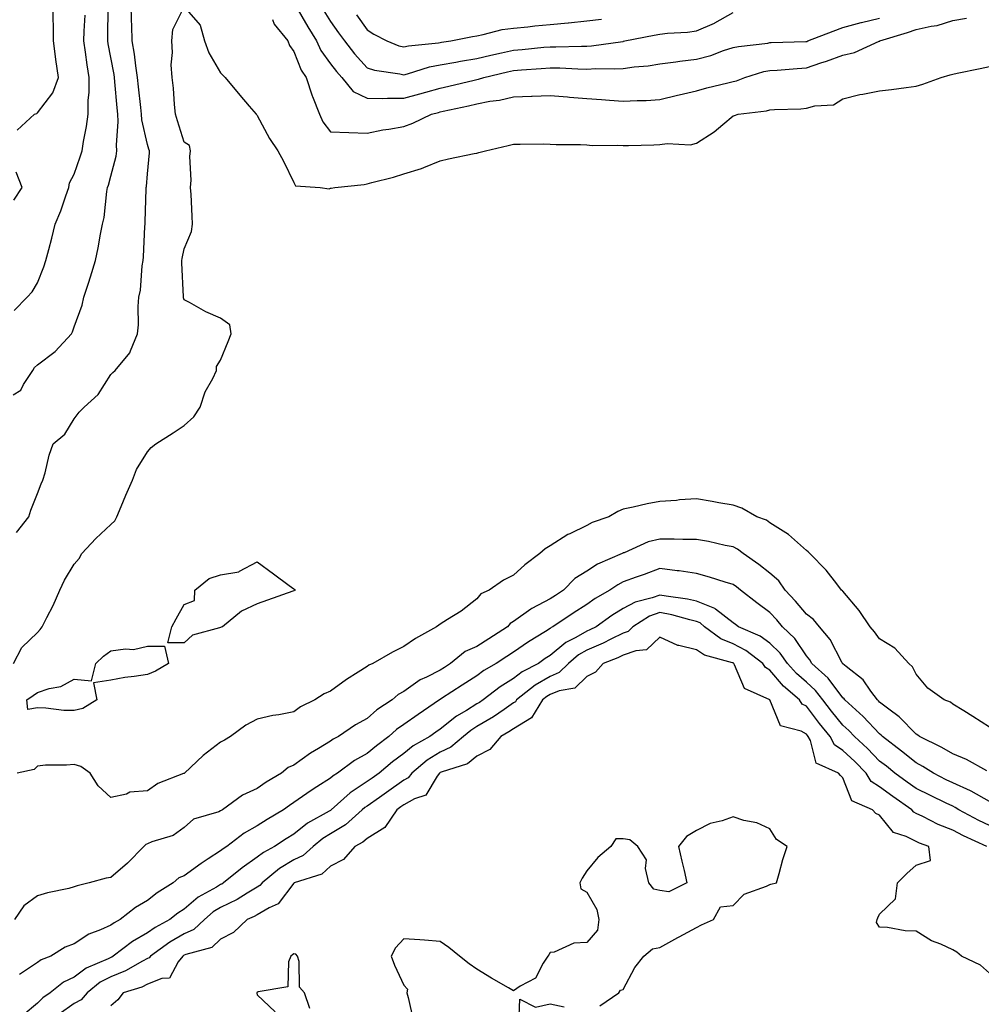
# Model space of a CAD drawing. Units: inches. Extents: x 931523 to 934163, y 7284698 to 7287338.
# Drawn here: x 933473 to 933736, y 7286339 to 7286608 of the extents above; entities that cross this region are included whole.
import ezdxf

# ---------------------------------------------------------------- set-up
doc = ezdxf.new("R2010")
doc.units = ezdxf.units.IN
doc.header["$MEASUREMENT"] = 0
doc.layers.add('Contour_93157284', color=7, linetype='Continuous', true_color=0xc0ed8b)

msp = doc.modelspace()

# ---------------------------------------------------------------- linework, layer by layer
at = {"layer": 'Contour_93157284'}
for points in [[(933471.4, 7286505.28, 3224), (933473.44, 7286506.53, 3224), (933474.21, 7286508.08, 3224), (933476.71, 7286511.92, 3224), (933477.21, 7286512.75, 3224), (933478.05, 7286513.48, 3224), (933482.87, 7286517.11, 3224), (933487.28, 7286521.92, 3224), (933487.54, 7286522.43, 3224), (933488.05, 7286523.81, 3224), (933490.18, 7286529.79, 3224), (933490.69, 7286531.92, 3224), (933491.92, 7286535.79, 3224), (933492.47, 7286537.5, 3224), (933493.85, 7286541.92, 3224), (933494.57, 7286545.4, 3224), (933495.24, 7286549.11, 3224), (933495.8, 7286551.92, 3224), (933496.23, 7286553.74, 3224), (933496.97, 7286560.85, 3224), (933497.18, 7286561.92, 3224), (933497.39, 7286562.58, 3224), (933498.05, 7286564.96, 3224), (933499.51, 7286570.46, 3224), (933499.73, 7286571.92, 3224), (933499.59, 7286573.46, 3224), (933500.07, 7286579.9, 3224), (933499.93, 7286581.92, 3224), (933499.76, 7286583.63, 3224), (933499.16, 7286590.81, 3224), (933499.05, 7286591.92, 3224), (933498.92, 7286592.79, 3224), (933498.05, 7286597.4, 3224), (933497.3, 7286601.18, 3224), (933497.19, 7286601.92, 3224), (933497.22, 7286602.75, 3224), (933497.34, 7286611.21, 3224)], [(933471.44, 7286431.92, 3222), (933473.71, 7286436.26, 3222), (933478.05, 7286440.36, 3222), (933478.78, 7286441.2, 3222), (933479.29, 7286441.92, 3222), (933480.54, 7286444.41, 3222), (933482.28, 7286447.68, 3222), (933484.16, 7286451.92, 3222), (933485.35, 7286454.62, 3222), (933488.05, 7286459.05, 3222), (933489.44, 7286460.53, 3222), (933490.09, 7286461.92, 3222), (933493.95, 7286466.02, 3222), (933498.05, 7286469.89, 3222), (933499.1, 7286470.88, 3222), (933499.68, 7286471.92, 3222), (933500.88, 7286474.74, 3222), (933502.14, 7286477.84, 3222), (933503.95, 7286481.92, 3222), (933505.08, 7286484.89, 3222), (933508.05, 7286489.72, 3222), (933509.05, 7286490.92, 3222), (933510.34, 7286491.92, 3222), (933515.07, 7286494.9, 3222), (933518.05, 7286496.9, 3222), (933520.7, 7286499.27, 3222), (933522.46, 7286501.92, 3222), (933523.86, 7286506.11, 3222), (933525.89, 7286509.76, 3222), (933526.9, 7286511.92, 3222), (933526.91, 7286513.05, 3222), (933528.05, 7286514.78, 3222), (933530.1, 7286519.87, 3222), (933530.92, 7286521.92, 3222), (933530.56, 7286524.43, 3222), (933528.05, 7286526.24, 3222), (933524.04, 7286527.91, 3222), (933519.52, 7286530.46, 3222), (933518.05, 7286531.21, 3222), (933517.91, 7286531.78, 3222), (933517.9, 7286531.92, 3222), (933517.9, 7286532.07, 3222), (933517.43, 7286541.3, 3222), (933517.43, 7286541.92, 3222), (933517.5, 7286542.47, 3222), (933518.05, 7286545.12, 3222), (933520.12, 7286549.86, 3222), (933520.38, 7286551.92, 3222), (933520.24, 7286554.11, 3222), (933519.96, 7286560.01, 3222), (933519.84, 7286561.92, 3222), (933520.02, 7286563.89, 3222), (933519.6, 7286570.37, 3222), (933519.81, 7286571.92, 3222), (933519.52, 7286573.39, 3222), (933518.05, 7286574.26, 3222), (933516.27, 7286580.14, 3222), (933515.72, 7286581.92, 3222), (933515.41, 7286584.56, 3222), (933515.17, 7286589.04, 3222), (933514.78, 7286591.92, 3222), (933514.57, 7286595.4, 3222), (933514.94, 7286598.81, 3222), (933514.68, 7286601.92, 3222), (933514.95, 7286605.02, 3222), (933518.05, 7286611.28, 3222), (933522.41, 7286606.28, 3222), (933523.6, 7286601.92, 3222), (933524.78, 7286598.66, 3222), (933528.05, 7286593.23, 3222), (933528.69, 7286592.56, 3222), (933529.27, 7286591.92, 3222), (933533.26, 7286587.13, 3222), (933535.88, 7286584.09, 3222), (933537.75, 7286581.92, 3222), (933537.89, 7286581.76, 3222), (933538.05, 7286581.61, 3222), (933541.41, 7286575.29, 3222), (933543.69, 7286571.92, 3222), (933545.22, 7286569.1, 3222), (933548.05, 7286563.28, 3222), (933548.51, 7286562.38, 3222), (933555.26, 7286561.92, 3222), (933557.71, 7286561.58, 3222), (933558.05, 7286561.71, 3222), (933558.21, 7286561.76, 3222), (933559.23, 7286561.92, 3222), (933567.22, 7286562.74, 3222), (933568.05, 7286562.86, 3222), (933569.36, 7286563.24, 3222), (933575.26, 7286564.71, 3222), (933578.05, 7286565.59, 3222), (933582.88, 7286567.1, 3222), (933583.54, 7286567.41, 3222), (933588.05, 7286569.22, 3222), (933590.26, 7286569.71, 3222), (933597.29, 7286571.16, 3222), (933598.05, 7286571.32, 3222), (933598.55, 7286571.42, 3222), (933600.42, 7286571.92, 3222), (933606.63, 7286573.34, 3222), (933608.05, 7286573.72, 3222), (933609.83, 7286573.7, 3222), (933616.18, 7286573.79, 3222), (933618.05, 7286573.77, 3222), (933619.74, 7286573.61, 3222), (933626.31, 7286573.66, 3222), (933628.05, 7286573.52, 3222), (933629.54, 7286573.41, 3222), (933636.54, 7286573.43, 3222), (933638.05, 7286573.34, 3222), (933639.5, 7286573.37, 3222), (933646.39, 7286573.58, 3222), (933648.05, 7286573.62, 3222), (933650.06, 7286573.93, 3222), (933656.38, 7286573.59, 3222), (933658.05, 7286574.01, 3222), (933662.89, 7286577.08, 3222), (933665.24, 7286579.11, 3222), (933668.05, 7286581.47, 3222), (933668.4, 7286581.57, 3222), (933669.4, 7286581.92, 3222), (933677.15, 7286582.83, 3222), (933678.05, 7286583.09, 3222), (933679.32, 7286583.19, 3222), (933686.54, 7286583.42, 3222), (933688.05, 7286583.56, 3222), (933690.38, 7286584.25, 3222), (933695.51, 7286584.47, 3222), (933698.05, 7286586.08, 3222), (933702.69, 7286587.28, 3222), (933703.51, 7286587.38, 3222), (933708.05, 7286588.33, 3222), (933711.31, 7286588.67, 3222), (933715.36, 7286589.23, 3222), (933718.05, 7286589.54, 3222), (933719.87, 7286590.1, 3222), (933724.89, 7286591.92, 3222), (933727.29, 7286592.68, 3222), (933728.05, 7286592.88, 3222), (933729.28, 7286593.14, 3222), (933735.57, 7286594.39, 3222), (933738.05, 7286594.97, 3222)], [(933472.27, 7286467.7, 3223), (933475.65, 7286471.92, 3223), (933476.23, 7286473.75, 3223), (933478.05, 7286478.35, 3223), (933479.06, 7286480.91, 3223), (933479.49, 7286481.92, 3223), (933480.09, 7286483.96, 3223), (933481.17, 7286488.8, 3223), (933482.28, 7286491.92, 3223), (933485.46, 7286494.52, 3223), (933488.05, 7286498.75, 3223), (933489.44, 7286500.53, 3223), (933490.73, 7286501.92, 3223), (933494.59, 7286505.38, 3223), (933498.05, 7286510.84, 3223), (933498.6, 7286511.37, 3223), (933499.19, 7286511.92, 3223), (933503.26, 7286516.71, 3223), (933503.38, 7286517.25, 3223), (933505.35, 7286521.92, 3223), (933505.59, 7286524.38, 3223), (933505.48, 7286529.35, 3223), (933505.68, 7286531.92, 3223), (933506.11, 7286533.85, 3223), (933506.62, 7286540.49, 3223), (933506.87, 7286541.92, 3223), (933506.99, 7286542.97, 3223), (933507.37, 7286551.24, 3223), (933507.43, 7286551.92, 3223), (933507.47, 7286552.5, 3223), (933507.7, 7286561.57, 3223), (933507.72, 7286561.92, 3223), (933507.77, 7286562.2, 3223), (933508.05, 7286565.68, 3223), (933508.57, 7286571.4, 3223), (933508.58, 7286571.92, 3223), (933508.46, 7286572.33, 3223), (933508.05, 7286573.62, 3223), (933506.5, 7286580.37, 3223), (933506.39, 7286581.92, 3223), (933506.21, 7286583.76, 3223), (933505.57, 7286589.44, 3223), (933505.33, 7286591.92, 3223), (933504.86, 7286595.11, 3223), (933504.49, 7286598.36, 3223), (933503.92, 7286601.92, 3223), (933503.8, 7286606.17, 3223), (933503.7, 7286607.57, 3223), (933503.59, 7286611.92, 3223)], [(933472.45, 7286577.52, 3226), (933477.24, 7286581.92, 3226), (933477.84, 7286582.13, 3226), (933478.05, 7286582.31, 3226), (933482.2, 7286587.77, 3226), (933483.75, 7286591.92, 3226), (933483.03, 7286596.9, 3226), (933483.03, 7286596.95, 3226), (933482.36, 7286601.92, 3226), (933482.39, 7286606.27, 3226), (933482.27, 7286607.7, 3226), (933482.31, 7286611.92, 3226)], [(933548.57, 7286611.4, 3224), (933551.89, 7286605.76, 3224), (933554.2, 7286601.92, 3224), (933555.45, 7286599.31, 3224), (933558.05, 7286595.71, 3224), (933559.7, 7286593.56, 3224), (933561.15, 7286591.92, 3224), (933564.24, 7286588.1, 3224), (933568.05, 7286586.33, 3224), (933572.37, 7286586.24, 3224), (933573.64, 7286586.33, 3224), (933578.05, 7286586.26, 3224), (933582.49, 7286587.49, 3224), (933584.09, 7286587.96, 3224), (933588.05, 7286589.08, 3224), (933590.37, 7286589.6, 3224), (933597.33, 7286591.2, 3224), (933598.05, 7286591.36, 3224), (933598.51, 7286591.45, 3224), (933599.96, 7286591.92, 3224), (933606.44, 7286593.52, 3224), (933608.05, 7286593.88, 3224), (933610.19, 7286594.06, 3224), (933615.58, 7286594.39, 3224), (933618.05, 7286594.61, 3224), (933620.7, 7286594.57, 3224), (933625.66, 7286594.3, 3224), (933628.05, 7286594.27, 3224), (933630.54, 7286594.41, 3224), (933635.67, 7286594.29, 3224), (933638.05, 7286594.45, 3224), (933641.01, 7286594.88, 3224), (933644.8, 7286595.17, 3224), (933648.05, 7286595.72, 3224), (933652.39, 7286596.27, 3224), (933653.52, 7286596.44, 3224), (933658.05, 7286596.96, 3224), (933661.96, 7286598, 3224), (933665.41, 7286599.28, 3224), (933668.05, 7286600.11, 3224), (933669.51, 7286600.46, 3224), (933677.49, 7286601.36, 3224), (933678.05, 7286601.47, 3224), (933678.47, 7286601.5, 3224), (933687.88, 7286601.74, 3224), (933688.05, 7286601.75, 3224), (933688.17, 7286601.8, 3224), (933688.48, 7286601.92, 3224), (933695.39, 7286604.58, 3224), (933698.05, 7286605.57, 3224), (933703.01, 7286606.97, 3224), (933703.11, 7286606.99, 3224), (933708.05, 7286608.19, 3224)], [(933556.28, 7286610.14, 3225), (933558.05, 7286607.23, 3225), (933560.28, 7286604.15, 3225), (933561.86, 7286601.92, 3225), (933564.58, 7286598.44, 3225), (933568.05, 7286594.56, 3225), (933570.06, 7286593.93, 3225), (933577, 7286592.96, 3225), (933578.05, 7286592.72, 3225), (933579.09, 7286592.96, 3225), (933585.13, 7286594.84, 3225), (933588.05, 7286595.38, 3225), (933592.27, 7286596.15, 3225), (933593.56, 7286596.41, 3225), (933598.05, 7286597.17, 3225), (933601.9, 7286598.07, 3225), (933604.8, 7286598.67, 3225), (933608.05, 7286599.39, 3225), (933610.38, 7286599.59, 3225), (933616.35, 7286600.22, 3225), (933618.05, 7286600.37, 3225), (933619.62, 7286600.35, 3225), (933626.66, 7286600.53, 3225), (933628.05, 7286600.51, 3225), (933629.38, 7286600.59, 3225), (933637.95, 7286601.81, 3225), (933638.05, 7286601.82, 3225), (933638.13, 7286601.83, 3225), (933638.49, 7286601.92, 3225), (933646.49, 7286603.47, 3225), (933648.05, 7286603.77, 3225), (933650.15, 7286604.02, 3225), (933655.61, 7286604.36, 3225), (933658.05, 7286604.69, 3225), (933662.96, 7286606.83, 3225), (933663.09, 7286606.88, 3225), (933668.05, 7286609.68, 3225)], [(933471.64, 7286528.33, 3225), (933475.16, 7286531.92, 3225), (933476.54, 7286533.42, 3225), (933478.05, 7286535.82, 3225), (933479.73, 7286540.23, 3225), (933480.32, 7286541.92, 3225), (933481.09, 7286544.96, 3225), (933481.92, 7286548.04, 3225), (933482.86, 7286551.92, 3225), (933484.39, 7286555.57, 3225), (933485.77, 7286559.64, 3225), (933486.62, 7286561.92, 3225), (933486.79, 7286563.18, 3225), (933488.05, 7286565.5, 3225), (933489.7, 7286570.27, 3225), (933490.19, 7286571.92, 3225), (933490.57, 7286574.44, 3225), (933491.37, 7286578.6, 3225), (933491.82, 7286581.92, 3225), (933491.85, 7286585.72, 3225), (933492.1, 7286587.87, 3225), (933492.13, 7286591.92, 3225), (933491.54, 7286595.41, 3225), (933491.11, 7286598.86, 3225), (933490.63, 7286601.92, 3225), (933490.74, 7286604.61, 3225), (933491.01, 7286608.96, 3225)], [(933542.18, 7286607.79, 3223), (933542.69, 7286606.56, 3223), (933546.36, 7286601.92, 3223), (933546.84, 7286600.71, 3223), (933548.05, 7286599.06, 3223), (933550.05, 7286593.92, 3223), (933551.38, 7286591.92, 3223), (933553.09, 7286586.97, 3223), (933553.16, 7286586.8, 3223), (933555.07, 7286581.92, 3223), (933555.98, 7286579.86, 3223), (933558.05, 7286577.08, 3223), (933563.03, 7286576.9, 3223), (933563.06, 7286576.9, 3223), (933568.05, 7286576.78, 3223), (933572.33, 7286577.64, 3223), (933573.97, 7286577.84, 3223), (933578.05, 7286578.55, 3223), (933580.53, 7286579.44, 3223), (933585.66, 7286581.92, 3223), (933587.55, 7286582.42, 3223), (933588.05, 7286582.56, 3223), (933588.88, 7286582.75, 3223), (933595.73, 7286584.23, 3223), (933598.05, 7286584.76, 3223), (933601.58, 7286585.46, 3223), (933604.22, 7286585.75, 3223), (933608.05, 7286586.68, 3223), (933612.98, 7286586.85, 3223), (933613.12, 7286586.85, 3223), (933618.05, 7286587.06, 3223), (933622.77, 7286586.65, 3223), (933623.38, 7286586.59, 3223), (933628.05, 7286586.18, 3223), (933632.06, 7286585.93, 3223), (933634.25, 7286585.72, 3223), (933638.05, 7286585.46, 3223), (933641.8, 7286585.66, 3223), (933644.27, 7286585.7, 3223), (933648.05, 7286585.92, 3223), (933652.86, 7286587.11, 3223), (933653.33, 7286587.2, 3223), (933658.05, 7286588.3, 3223), (933660.85, 7286589.12, 3223), (933666.58, 7286590.45, 3223), (933668.05, 7286590.85, 3223), (933668.93, 7286591.04, 3223), (933671.22, 7286591.92, 3223), (933676.42, 7286593.55, 3223), (933678.05, 7286593.86, 3223), (933680.11, 7286593.98, 3223), (933685.55, 7286594.41, 3223), (933688.05, 7286594.55, 3223), (933692.05, 7286595.92, 3223), (933693.56, 7286596.41, 3223), (933698.05, 7286598.07, 3223), (933701.23, 7286598.74, 3223), (933707.96, 7286601.83, 3223), (933708.05, 7286601.86, 3223), (933708.09, 7286601.87, 3223), (933708.16, 7286601.92, 3223), (933715.71, 7286604.25, 3223), (933718.05, 7286605.08, 3223), (933722.15, 7286606.01, 3223), (933723.82, 7286606.15, 3223), (933728.05, 7286607.56, 3223), (933731.83, 7286608.14, 3223)], [(933565.16, 7286609.03, 3226), (933568.05, 7286604.94, 3226), (933569.92, 7286603.79, 3226), (933573.48, 7286601.92, 3226), (933576.74, 7286600.61, 3226), (933578.05, 7286600.3, 3226), (933579.37, 7286600.6, 3226), (933587.52, 7286601.39, 3226), (933588.05, 7286601.49, 3226), (933588.41, 7286601.56, 3226), (933590.93, 7286601.92, 3226), (933596.84, 7286603.13, 3226), (933598.05, 7286603.36, 3226), (933599.77, 7286603.65, 3226), (933604.95, 7286605.03, 3226), (933608.05, 7286605.44, 3226), (933611.94, 7286605.81, 3226), (933613.92, 7286606.04, 3226), (933618.05, 7286606.42, 3226), (933623, 7286606.87, 3226), (933623.1, 7286606.87, 3226), (933628.05, 7286607.39, 3226), (933632.12, 7286607.86, 3226)], [(933471.52, 7286558.44, 3226), (933473.85, 7286561.92, 3226), (933472.22, 7286566.1, 3226)], [(933738.05, 7286414.5, 3222), (933733.53, 7286417.4, 3222), (933731.05, 7286418.92, 3222), (933728.05, 7286420.79, 3222), (933727.42, 7286421.29, 3222), (933725.68, 7286421.92, 3222), (933721.25, 7286425.11, 3222), (933718.05, 7286428.92, 3222), (933717.08, 7286430.95, 3222), (933716.02, 7286431.92, 3222), (933712.2, 7286436.07, 3222), (933708.05, 7286438.6, 3222), (933706.63, 7286440.5, 3222), (933705.52, 7286441.92, 3222), (933702.49, 7286446.36, 3222), (933698.05, 7286451.59, 3222), (933697.9, 7286451.77, 3222), (933697.69, 7286451.92, 3222), (933696.36, 7286453.61, 3222), (933693.49, 7286457.36, 3222), (933689.01, 7286461.92, 3222), (933688.54, 7286462.41, 3222), (933688.05, 7286462.71, 3222), (933683.21, 7286467.08, 3222), (933682.44, 7286467.53, 3222), (933678.05, 7286470.34, 3222), (933677.14, 7286471.01, 3222), (933674.56, 7286471.92, 3222), (933670.42, 7286474.29, 3222), (933668.05, 7286475.14, 3222), (933664.18, 7286475.79, 3222), (933662.28, 7286476.15, 3222), (933658.05, 7286476.82, 3222), (933653.42, 7286476.55, 3222), (933652.56, 7286476.43, 3222), (933648.05, 7286476.12, 3222), (933644.52, 7286475.45, 3222), (933640.74, 7286474.61, 3222), (933638.05, 7286474.07, 3222), (933636.57, 7286473.4, 3222), (933634.08, 7286471.92, 3222), (933629.55, 7286470.42, 3222), (933628.05, 7286469.58, 3222), (933623.43, 7286467.3, 3222), (933622.9, 7286467.07, 3222), (933618.05, 7286464.04, 3222), (933616.74, 7286463.23, 3222), (933615.24, 7286461.92, 3222), (933611.14, 7286458.83, 3222), (933608.05, 7286455.98, 3222), (933605.34, 7286454.63, 3222), (933601.42, 7286451.92, 3222), (933599.09, 7286450.88, 3222), (933598.05, 7286449.54, 3222), (933593.78, 7286446.19, 3222), (933590.06, 7286443.93, 3222), (933588.05, 7286442.64, 3222), (933587.61, 7286442.36, 3222), (933587.05, 7286441.92, 3222), (933581.24, 7286438.73, 3222), (933578.05, 7286436.55, 3222), (933574.99, 7286434.98, 3222), (933569.58, 7286431.92, 3222), (933568.52, 7286431.44, 3222), (933568.05, 7286431.05, 3222), (933565.64, 7286429.52, 3222), (933562.43, 7286427.54, 3222), (933558.05, 7286424.36, 3222), (933556.37, 7286423.6, 3222), (933553.74, 7286421.92, 3222), (933549.88, 7286420.08, 3222), (933548.05, 7286418.64, 3222), (933543.98, 7286417.85, 3222), (933542.31, 7286417.66, 3222), (933538.05, 7286416.65, 3222), (933534.94, 7286415.03, 3222), (933530.76, 7286411.92, 3222), (933529.07, 7286410.89, 3222), (933528.05, 7286410.35, 3222), (933523.23, 7286406.74, 3222), (933518.17, 7286401.92, 3222), (933518.09, 7286401.87, 3222), (933518.05, 7286401.86, 3222), (933517.93, 7286401.8, 3222), (933510.86, 7286399.12, 3222), (933508.05, 7286397.1, 3222), (933503.24, 7286396.72, 3222), (933502.32, 7286396.19, 3222), (933498.05, 7286395.28, 3222), (933494.62, 7286398.49, 3222), (933492.38, 7286401.92, 3222), (933489.86, 7286403.73, 3222), (933488.05, 7286404.31, 3222), (933485.91, 7286404.07, 3222), (933480.21, 7286404.08, 3222), (933478.05, 7286403.87, 3222), (933477.09, 7286402.88, 3222), (933472.47, 7286401.92, 3222)], [(933737.37, 7286402.59, 3223), (933731.8, 7286405.67, 3223), (933728.05, 7286407.16, 3223), (933725.09, 7286408.96, 3223), (933718.96, 7286411.92, 3223), (933718.47, 7286412.34, 3223), (933718.05, 7286412.55, 3223), (933713.42, 7286417.29, 3223), (933710.61, 7286419.36, 3223), (933708.05, 7286421.32, 3223), (933707.77, 7286421.64, 3223), (933707.45, 7286421.92, 3223), (933705.67, 7286424.3, 3223), (933703.55, 7286427.42, 3223), (933698.91, 7286431.05, 3223), (933698.05, 7286431.77, 3223), (933697.99, 7286431.86, 3223), (933697.92, 7286431.92, 3223), (933697.74, 7286432.23, 3223), (933694.58, 7286438.45, 3223), (933691.61, 7286441.92, 3223), (933690, 7286443.87, 3223), (933688.05, 7286445.34, 3223), (933685.07, 7286448.94, 3223), (933682.22, 7286451.92, 3223), (933680.55, 7286454.43, 3223), (933678.05, 7286456.52, 3223), (933675.06, 7286458.93, 3223), (933670.8, 7286461.92, 3223), (933669.28, 7286463.14, 3223), (933668.05, 7286463.72, 3223), (933665.85, 7286464.13, 3223), (933661.32, 7286465.19, 3223), (933658.05, 7286465.72, 3223), (933654.27, 7286465.71, 3223), (933651.98, 7286465.85, 3223), (933648.05, 7286465.84, 3223), (933644.88, 7286465.09, 3223), (933638.27, 7286462.14, 3223), (933638.05, 7286462.07, 3223), (933637.94, 7286462.03, 3223), (933637.77, 7286461.92, 3223), (933631, 7286458.97, 3223), (933628.05, 7286457.11, 3223), (933624.84, 7286455.13, 3223), (933621.69, 7286451.92, 3223), (933619.49, 7286450.48, 3223), (933618.05, 7286449.53, 3223), (933613.08, 7286446.89, 3223), (933612.82, 7286446.69, 3223), (933608.05, 7286443.33, 3223), (933607.17, 7286442.8, 3223), (933606.42, 7286441.92, 3223), (933601.34, 7286438.64, 3223), (933598.05, 7286436.53, 3223), (933594.84, 7286435.13, 3223), (933590.88, 7286431.92, 3223), (933589.16, 7286430.81, 3223), (933588.05, 7286430.09, 3223), (933584.25, 7286428.12, 3223), (933582.59, 7286427.38, 3223), (933578.05, 7286424.2, 3223), (933576.58, 7286423.39, 3223), (933574.87, 7286421.92, 3223), (933570.71, 7286419.26, 3223), (933568.05, 7286416.87, 3223), (933564.86, 7286415.1, 3223), (933560.21, 7286411.92, 3223), (933558.78, 7286411.19, 3223), (933558.05, 7286410.67, 3223), (933554.79, 7286408.66, 3223), (933552.6, 7286407.37, 3223), (933548.05, 7286404.11, 3223), (933546.51, 7286403.46, 3223), (933544.71, 7286401.92, 3223), (933540.49, 7286399.48, 3223), (933538.05, 7286397.71, 3223), (933534.04, 7286395.93, 3223), (933528.52, 7286391.92, 3223), (933528.21, 7286391.76, 3223), (933528.05, 7286391.65, 3223), (933527.54, 7286391.4, 3223), (933520.61, 7286389.35, 3223), (933518.05, 7286387.06, 3223), (933515.09, 7286384.88, 3223), (933509.29, 7286383.16, 3223), (933508.05, 7286382.61, 3223), (933507.58, 7286382.39, 3223), (933507.07, 7286381.92, 3223), (933502.62, 7286377.36, 3223), (933498.05, 7286373.39, 3223), (933496.77, 7286373.2, 3223), (933492.15, 7286371.92, 3223), (933488.81, 7286371.16, 3223), (933488.05, 7286370.85, 3223), (933486.6, 7286370.46, 3223), (933480.76, 7286369.21, 3223), (933478.05, 7286368.43, 3223), (933474.3, 7286365.66, 3223), (933471.71, 7286361.92, 3223)], [(933738.05, 7286394.15, 3224), (933733.11, 7286396.98, 3224), (933732.91, 7286397.06, 3224), (933728.05, 7286399.28, 3224), (933726.28, 7286400.14, 3224), (933722.8, 7286401.92, 3224), (933719.91, 7286403.78, 3224), (933718.05, 7286404.74, 3224), (933714.06, 7286407.93, 3224), (933708.84, 7286411.92, 3224), (933708.45, 7286412.32, 3224), (933708.05, 7286412.62, 3224), (933703.57, 7286417.44, 3224), (933698.58, 7286421.92, 3224), (933698.35, 7286422.22, 3224), (933698.05, 7286422.48, 3224), (933694.04, 7286427.91, 3224), (933689.56, 7286431.92, 3224), (933689.01, 7286432.88, 3224), (933688.05, 7286433.96, 3224), (933684.87, 7286438.74, 3224), (933681.55, 7286441.92, 3224), (933679.95, 7286443.82, 3224), (933678.05, 7286445.81, 3224), (933674.56, 7286448.43, 3224), (933670.07, 7286451.92, 3224), (933668.96, 7286452.83, 3224), (933668.05, 7286453.48, 3224), (933665.85, 7286454.12, 3224), (933661.59, 7286455.46, 3224), (933658.05, 7286456.42, 3224), (933653.3, 7286457.17, 3224), (933652.76, 7286457.2, 3224), (933648.05, 7286457.84, 3224), (933643.76, 7286456.21, 3224), (933641.57, 7286455.44, 3224), (933638.05, 7286454.16, 3224), (933636.56, 7286453.41, 3224), (933634.36, 7286451.92, 3224), (933630.35, 7286449.62, 3224), (933628.05, 7286448.01, 3224), (933624.37, 7286445.6, 3224), (933618.81, 7286441.92, 3224), (933618.3, 7286441.67, 3224), (933618.05, 7286441.46, 3224), (933616.79, 7286440.66, 3224), (933612.18, 7286437.79, 3224), (933608.05, 7286434.94, 3224), (933606.21, 7286433.76, 3224), (933603.34, 7286431.92, 3224), (933599.99, 7286429.98, 3224), (933598.05, 7286428.53, 3224), (933594.04, 7286425.93, 3224), (933588.42, 7286422.29, 3224), (933588.05, 7286422.05, 3224), (933587.96, 7286422.01, 3224), (933587.84, 7286421.92, 3224), (933581.99, 7286417.98, 3224), (933578.05, 7286415.19, 3224), (933576.11, 7286413.86, 3224), (933573.98, 7286411.92, 3224), (933570.58, 7286409.39, 3224), (933568.05, 7286407.29, 3224), (933564.61, 7286405.36, 3224), (933559.95, 7286401.92, 3224), (933558.77, 7286401.2, 3224), (933558.05, 7286400.56, 3224), (933554.3, 7286398.17, 3224), (933552.76, 7286397.21, 3224), (933548.05, 7286393.87, 3224), (933546.84, 7286393.13, 3224), (933545.22, 7286391.92, 3224), (933540.73, 7286389.24, 3224), (933538.05, 7286387.52, 3224), (933534.47, 7286385.49, 3224), (933529.7, 7286381.92, 3224), (933528.71, 7286381.26, 3224), (933528.05, 7286380.72, 3224), (933524.63, 7286378.5, 3224), (933522.69, 7286377.27, 3224), (933518.05, 7286373.92, 3224), (933516.65, 7286373.32, 3224), (933515.04, 7286371.92, 3224), (933510.71, 7286369.26, 3224), (933508.05, 7286367.17, 3224), (933504.78, 7286365.19, 3224), (933500.62, 7286361.92, 3224), (933498.93, 7286361.04, 3224), (933498.05, 7286360.39, 3224), (933495.23, 7286359.1, 3224), (933492.01, 7286357.96, 3224), (933488.05, 7286355.33, 3224), (933485.58, 7286354.39, 3224), (933481.64, 7286351.92, 3224), (933479.03, 7286350.94, 3224), (933478.05, 7286350.23, 3224), (933473.08, 7286346.88, 3224)], [(933738.05, 7286387.6, 3225), (933735.13, 7286389, 3225), (933729.73, 7286391.92, 3225), (933728.69, 7286392.56, 3225), (933728.05, 7286392.86, 3225), (933726.23, 7286393.75, 3225), (933721.92, 7286395.79, 3225), (933718.05, 7286397.73, 3225), (933715.6, 7286399.47, 3225), (933712.23, 7286401.92, 3225), (933709.92, 7286403.79, 3225), (933708.05, 7286405.22, 3225), (933704.75, 7286408.63, 3225), (933701.17, 7286411.92, 3225), (933699.66, 7286413.53, 3225), (933698.05, 7286415, 3225), (933694.96, 7286418.83, 3225), (933692.56, 7286421.92, 3225), (933690.58, 7286424.46, 3225), (933688.05, 7286426.77, 3225), (933685.32, 7286429.19, 3225), (933682.88, 7286431.92, 3225), (933680.86, 7286434.73, 3225), (933678.05, 7286437.45, 3225), (933675.44, 7286439.31, 3225), (933669.51, 7286441.92, 3225), (933668.68, 7286442.55, 3225), (933668.05, 7286443.03, 3225), (933663.27, 7286446.7, 3225), (933663.03, 7286446.9, 3225), (933658.05, 7286448.94, 3225), (933655.62, 7286449.49, 3225), (933649.71, 7286450.26, 3225), (933648.05, 7286450.58, 3225), (933645.94, 7286449.81, 3225), (933641.31, 7286448.67, 3225), (933638.05, 7286446.9, 3225), (933634.94, 7286445.03, 3225), (933630.59, 7286441.92, 3225), (933628.93, 7286441.04, 3225), (933628.05, 7286440.67, 3225), (933625.12, 7286438.99, 3225), (933622.36, 7286437.61, 3225), (933618.05, 7286434.06, 3225), (933616.74, 7286433.23, 3225), (933614.89, 7286431.92, 3225), (933610.39, 7286429.58, 3225), (933608.05, 7286427.78, 3225), (933604.43, 7286425.54, 3225), (933599.72, 7286421.92, 3225), (933598.74, 7286421.23, 3225), (933598.05, 7286420.82, 3225), (933595.17, 7286419.04, 3225), (933592.46, 7286417.51, 3225), (933588.05, 7286413.92, 3225), (933586.85, 7286413.11, 3225), (933585.19, 7286411.92, 3225), (933580.6, 7286409.37, 3225), (933578.05, 7286407.28, 3225), (933575, 7286404.97, 3225), (933571.35, 7286401.92, 3225), (933569.42, 7286400.55, 3225), (933568.05, 7286399.6, 3225), (933563.43, 7286396.55, 3225), (933558.25, 7286391.92, 3225), (933558.14, 7286391.82, 3225), (933558.05, 7286391.76, 3225), (933557.66, 7286391.53, 3225), (933551.76, 7286388.22, 3225), (933548.05, 7286385.3, 3225), (933545.95, 7286384.02, 3225), (933542.74, 7286381.92, 3225), (933539.71, 7286380.26, 3225), (933538.05, 7286378.94, 3225), (933533.91, 7286376.06, 3225), (933528.82, 7286371.92, 3225), (933528.35, 7286371.63, 3225), (933528.05, 7286371.48, 3225), (933526.94, 7286370.81, 3225), (933521.88, 7286368.08, 3225), (933518.05, 7286364.79, 3225), (933516.31, 7286363.66, 3225), (933514.16, 7286361.92, 3225), (933510.17, 7286359.79, 3225), (933508.05, 7286358.32, 3225), (933503.99, 7286355.98, 3225), (933498.73, 7286351.92, 3225), (933498.3, 7286351.67, 3225), (933498.05, 7286351.57, 3225), (933497.33, 7286351.2, 3225), (933491.32, 7286348.65, 3225), (933488.05, 7286346.2, 3225), (933485.16, 7286344.8, 3225), (933481.52, 7286341.92, 3225), (933479.43, 7286340.54, 3225), (933478.05, 7286339.06, 3225), (933474.14, 7286335.83, 3225)], [(933737.35, 7286381.92, 3226), (933730.96, 7286384.83, 3226), (933728.05, 7286386.35, 3226), (933724.07, 7286387.94, 3226), (933719.9, 7286390.07, 3226), (933718.05, 7286390.94, 3226), (933717.4, 7286391.28, 3226), (933716.83, 7286391.92, 3226), (933711.69, 7286395.56, 3226), (933708.05, 7286398.19, 3226), (933705.78, 7286399.65, 3226), (933704.4, 7286401.92, 3226), (933701.28, 7286405.14, 3226), (933698.05, 7286408.13, 3226), (933695.78, 7286409.65, 3226), (933694.56, 7286411.92, 3226), (933691.66, 7286415.53, 3226), (933688.05, 7286420.18, 3226), (933686.93, 7286420.8, 3226), (933686.19, 7286421.92, 3226), (933681.84, 7286425.71, 3226), (933678.05, 7286430.02, 3226), (933676.9, 7286430.77, 3226), (933676.18, 7286431.92, 3226), (933671.56, 7286435.44, 3226), (933668.05, 7286437.25, 3226), (933664.73, 7286438.6, 3226), (933660.27, 7286441.92, 3226), (933659.06, 7286442.94, 3226), (933658.05, 7286443.35, 3226), (933656.2, 7286443.77, 3226), (933651.32, 7286445.18, 3226), (933648.05, 7286445.82, 3226), (933645.2, 7286444.77, 3226), (933640.66, 7286441.92, 3226), (933639.33, 7286440.64, 3226), (933638.05, 7286440.17, 3226), (933634.63, 7286438.49, 3226), (933632.57, 7286437.4, 3226), (933628.05, 7286435.52, 3226), (933625.76, 7286434.21, 3226), (933623.09, 7286431.92, 3226), (933620.56, 7286429.41, 3226), (933618.05, 7286428.37, 3226), (933613.97, 7286426, 3226), (933608.88, 7286421.92, 3226), (933608.56, 7286421.41, 3226), (933608.05, 7286421.1, 3226), (933605.49, 7286419.35, 3226), (933602.62, 7286417.35, 3226), (933598.05, 7286414.63, 3226), (933596.38, 7286413.6, 3226), (933594.37, 7286411.92, 3226), (933590.94, 7286409.03, 3226), (933588.05, 7286407.69, 3226), (933584.47, 7286405.49, 3226), (933580.25, 7286401.92, 3226), (933579.3, 7286400.67, 3226), (933578.05, 7286399.98, 3226), (933573.34, 7286396.64, 3226), (933571.44, 7286395.31, 3226), (933568.05, 7286392.94, 3226), (933567.43, 7286392.54, 3226), (933566.75, 7286391.92, 3226), (933562.15, 7286387.82, 3226), (933558.05, 7286385.36, 3226), (933555.92, 7286384.06, 3226), (933553.29, 7286381.92, 3226), (933550.57, 7286379.4, 3226), (933548.05, 7286378.2, 3226), (933544.13, 7286375.84, 3226), (933539.35, 7286371.92, 3226), (933538.76, 7286371.22, 3226), (933538.05, 7286370.79, 3226), (933535.31, 7286369.18, 3226), (933532.54, 7286367.44, 3226), (933528.05, 7286365.27, 3226), (933525.96, 7286364, 3226), (933523.61, 7286361.92, 3226), (933520.75, 7286359.22, 3226), (933518.05, 7286357.99, 3226), (933514.19, 7286355.78, 3226), (933508.87, 7286351.92, 3226), (933508.51, 7286351.46, 3226), (933508.05, 7286351.28, 3226), (933506.7, 7286350.57, 3226), (933502.1, 7286347.88, 3226), (933498.05, 7286346.29, 3226), (933495.17, 7286344.8, 3226), (933491.56, 7286341.92, 3226), (933489.99, 7286339.98, 3226), (933488.05, 7286339.04, 3226), (933483.9, 7286336.07, 3226)], [(933738.05, 7286347.28, 3227), (933735.6, 7286349.47, 3227), (933730.44, 7286351.92, 3227), (933729.16, 7286353.03, 3227), (933728.05, 7286353.7, 3227), (933724.76, 7286355.21, 3227), (933722.28, 7286356.15, 3227), (933718.05, 7286358.79, 3227), (933715.02, 7286358.88, 3227), (933710.21, 7286359.75, 3227), (933708.05, 7286359.84, 3227), (933707.24, 7286361.11, 3227), (933707.42, 7286361.92, 3227), (933707.56, 7286362.41, 3227), (933708.05, 7286363.38, 3227), (933712.42, 7286367.55, 3227), (933712.92, 7286371.92, 3227), (933715.47, 7286374.5, 3227), (933718.05, 7286376.82, 3227), (933721.94, 7286378.02, 3227), (933721.54, 7286381.92, 3227), (933718.95, 7286382.82, 3227), (933718.05, 7286383.24, 3227), (933715.33, 7286384.64, 3227), (933711.85, 7286385.72, 3227), (933708.05, 7286390.46, 3227), (933707.07, 7286390.94, 3227), (933706.1, 7286391.92, 3227), (933700.49, 7286394.36, 3227), (933698.05, 7286400.63, 3227), (933697.42, 7286401.29, 3227), (933696.86, 7286401.92, 3227), (933690.76, 7286404.63, 3227), (933689.16, 7286410.82, 3227), (933688.56, 7286411.92, 3227), (933688.33, 7286412.2, 3227), (933688.05, 7286412.56, 3227), (933686.6, 7286413.37, 3227), (933681.02, 7286414.89, 3227), (933678.05, 7286421.92, 3227), (933671.14, 7286425.01, 3227), (933668.46, 7286431.51, 3227), (933668.21, 7286431.92, 3227), (933668.12, 7286431.99, 3227), (933668.05, 7286432.02, 3227), (933667.88, 7286432.1, 3227), (933660.26, 7286434.13, 3227), (933658.05, 7286435.59, 3227), (933653.19, 7286436.78, 3227), (933652.92, 7286436.79, 3227), (933648.05, 7286439.03, 3227), (933644.4, 7286435.57, 3227), (933641.49, 7286435.36, 3227), (933638.05, 7286434.12, 3227), (933636.57, 7286433.39, 3227), (933632.58, 7286431.92, 3227), (933630.47, 7286429.51, 3227), (933628.05, 7286428.34, 3227), (933624.83, 7286425.14, 3227), (933620.52, 7286424.39, 3227), (933618.05, 7286423.37, 3227), (933617.13, 7286422.84, 3227), (933615.99, 7286421.92, 3227), (933612.97, 7286417, 3227), (933608.05, 7286414.01, 3227), (933606.8, 7286413.17, 3227), (933604.6, 7286411.92, 3227), (933601.57, 7286408.39, 3227), (933598.05, 7286406.55, 3227), (933595.46, 7286404.51, 3227), (933588.33, 7286402.2, 3227), (933588.05, 7286402.07, 3227), (933587.96, 7286402.01, 3227), (933587.85, 7286401.92, 3227), (933587.22, 7286401.09, 3227), (933584.06, 7286395.91, 3227), (933581.01, 7286394.89, 3227), (933578.05, 7286393.23, 3227), (933577.28, 7286392.69, 3227), (933576.18, 7286391.92, 3227), (933572.9, 7286387.07, 3227), (933568.05, 7286384.08, 3227), (933566.89, 7286383.08, 3227), (933564.7, 7286381.92, 3227), (933561.59, 7286378.38, 3227), (933558.05, 7286376.47, 3227), (933555.65, 7286374.32, 3227), (933548.12, 7286371.92, 3227), (933548.05, 7286371.87, 3227), (933543.73, 7286366.24, 3227), (933541.27, 7286365.14, 3227), (933538.05, 7286363.22, 3227), (933537.23, 7286362.74, 3227), (933535.33, 7286361.92, 3227), (933531.54, 7286358.43, 3227), (933528.05, 7286356.56, 3227), (933525.62, 7286354.34, 3227), (933518.5, 7286352.37, 3227), (933518.05, 7286352.16, 3227), (933517.89, 7286352.08, 3227), (933517.68, 7286351.92, 3227), (933516.46, 7286350.34, 3227), (933514.06, 7286345.9, 3227), (933512, 7286345.87, 3227), (933508.05, 7286344.28, 3227), (933506.5, 7286343.47, 3227), (933501.46, 7286341.92, 3227), (933499.98, 7286339.99, 3227), (933498.05, 7286338.37, 3227)], [(933631.64, 7286338.33, 3228), (933636.85, 7286341.92, 3228), (933637.29, 7286342.67, 3228), (933638.05, 7286342.78, 3228), (933641.15, 7286348.82, 3228), (933643.64, 7286351.92, 3228), (933645.99, 7286353.97, 3228), (933648.05, 7286354.27, 3228), (933652.96, 7286357.01, 3228), (933653.33, 7286357.2, 3228), (933658.05, 7286359.74, 3228), (933659.44, 7286360.53, 3228), (933662.68, 7286361.92, 3228), (933664.56, 7286365.41, 3228), (933668.05, 7286365.78, 3228), (933671.1, 7286368.87, 3228), (933677.16, 7286371.03, 3228), (933678.05, 7286371.49, 3228), (933678.35, 7286371.62, 3228), (933679.85, 7286371.92, 3228), (933680.6, 7286374.47, 3228), (933681.65, 7286378.32, 3228), (933682.78, 7286381.92, 3228), (933679.91, 7286383.79, 3228), (933678.05, 7286386.68, 3228), (933674.53, 7286388.39, 3228), (933670.95, 7286389.03, 3228), (933668.05, 7286389.96, 3228), (933665.04, 7286388.91, 3228), (933661.78, 7286388.19, 3228), (933658.05, 7286386.25, 3228), (933655.31, 7286384.66, 3228), (933653.15, 7286381.92, 3228), (933654.05, 7286377.92, 3228), (933654.63, 7286375.34, 3228), (933655.4, 7286371.92, 3228), (933650.46, 7286369.51, 3228), (933648.05, 7286369.84, 3228), (933646.34, 7286370.21, 3228), (933645, 7286371.92, 3228), (933644.08, 7286375.89, 3228), (933644.4, 7286378.28, 3228), (933641.99, 7286381.92, 3228), (933639.82, 7286383.69, 3228), (933638.05, 7286383.97, 3228), (933636.02, 7286383.94, 3228), (933634.68, 7286381.92, 3228), (933631.09, 7286378.87, 3228), (933628.05, 7286375.2, 3228), (933626.77, 7286373.2, 3228), (933626.14, 7286371.92, 3228), (933626.41, 7286370.28, 3228), (933628.05, 7286369.38, 3228), (933630.84, 7286364.7, 3228), (933631.34, 7286361.92, 3228), (933630.98, 7286358.99, 3228), (933628.05, 7286355.69, 3228), (933624.52, 7286355.45, 3228), (933619.18, 7286353.04, 3228), (933618.05, 7286352.89, 3228), (933617.66, 7286352.3, 3228), (933617.42, 7286351.92, 3228), (933616.12, 7286350, 3228), (933614.04, 7286345.93, 3228), (933609.86, 7286343.74, 3228), (933608.05, 7286342.5, 3228), (933606.65, 7286343.32, 3228), (933602.08, 7286345.94, 3228), (933598.05, 7286348.4, 3228), (933595.96, 7286349.83, 3228), (933593.28, 7286351.92, 3228), (933590.42, 7286354.29, 3228), (933588.05, 7286355.95, 3228), (933583.71, 7286356.26, 3228), (933582.49, 7286356.36, 3228), (933578.05, 7286356.68, 3228), (933575.78, 7286354.19, 3228), (933574.63, 7286351.92, 3228), (933575.58, 7286349.45, 3228), (933578.05, 7286344.03, 3228), (933579.05, 7286342.92, 3228), (933578.94, 7286341.92, 3228), (933579.29, 7286340.68, 3228), (933580.66, 7286334.53, 3228)], [(933552.38, 7286337.59, 3228), (933551, 7286341.92, 3228), (933549.6, 7286343.47, 3228), (933549.5, 7286350.47, 3228), (933549.02, 7286351.92, 3228), (933548.62, 7286352.49, 3228), (933548.05, 7286352.55, 3228), (933547.71, 7286352.25, 3228), (933547.25, 7286351.92, 3228), (933546.55, 7286350.42, 3228), (933546.44, 7286343.52, 3228), (933538.34, 7286342.21, 3228), (933538.05, 7286342.05, 3228), (933537.99, 7286341.99, 3228), (933537.92, 7286341.92, 3228), (933537.93, 7286341.8, 3228), (933538.05, 7286341.34, 3228), (933542.9, 7286336.77, 3228)], [(933609.48, 7286333.35, 3228), (933609.78, 7286340.19, 3228), (933614.1, 7286337.96, 3228), (933618.05, 7286338.89, 3228), (933621.9, 7286338.07, 3228)]]:
    msp.add_polyline3d(points, dxfattribs=at)
for points in [[(933528.05, 7286441.74, 3221), (933527.73, 7286441.6, 3221), (933520.39, 7286439.59, 3221), (933518.05, 7286437.55, 3221), (933513.61, 7286437.49, 3221), (933514.69, 7286441.92, 3221), (933515.89, 7286444.08, 3221), (933518.05, 7286447.99, 3221), (933520.87, 7286449.1, 3221), (933520.96, 7286451.92, 3221), (933524.88, 7286455.09, 3221), (933528.05, 7286456.1, 3221), (933533.03, 7286456.95, 3221), (933533.24, 7286457.12, 3221), (933538.05, 7286459.62, 3221), (933542.47, 7286456.34, 3221), (933546.8, 7286453.17, 3221), (933548.05, 7286452.25, 3221), (933548.25, 7286452.12, 3221), (933548.51, 7286451.92, 3221), (933548.17, 7286451.79, 3221), (933548.05, 7286451.75, 3221), (933547.79, 7286451.66, 3221), (933540.83, 7286449.14, 3221), (933538.05, 7286448.16, 3221), (933533.76, 7286446.21, 3221), (933528.53, 7286441.92, 3221), (933528.17, 7286441.79, 3221)], [(933488.05, 7286419.06, 3221), (933485.21, 7286419.08, 3221), (933480.26, 7286419.71, 3221), (933478.05, 7286419.73, 3221), (933475.41, 7286419.27, 3221), (933475.13, 7286421.92, 3221), (933476.81, 7286423.15, 3221), (933478.05, 7286424, 3221), (933481.17, 7286425.05, 3221), (933484.38, 7286425.59, 3221), (933488.05, 7286427.62, 3221), (933492.8, 7286427.16, 3221), (933493.92, 7286431.92, 3221), (933496.04, 7286433.92, 3221), (933498.05, 7286435.35, 3221), (933502.04, 7286435.91, 3221), (933504.27, 7286435.7, 3221), (933508.05, 7286436.64, 3221), (933512.71, 7286436.59, 3221), (933513.83, 7286431.92, 3221), (933510.23, 7286429.74, 3221), (933508.05, 7286428.9, 3221), (933504.44, 7286428.31, 3221), (933501.9, 7286428.07, 3221), (933498.05, 7286427.31, 3221), (933493.35, 7286426.63, 3221), (933494.23, 7286421.92, 3221), (933490.41, 7286419.56, 3221)]]:
    msp.add_polyline3d(points, close=True, dxfattribs=at)

doc.saveas('drawing.dxf')
